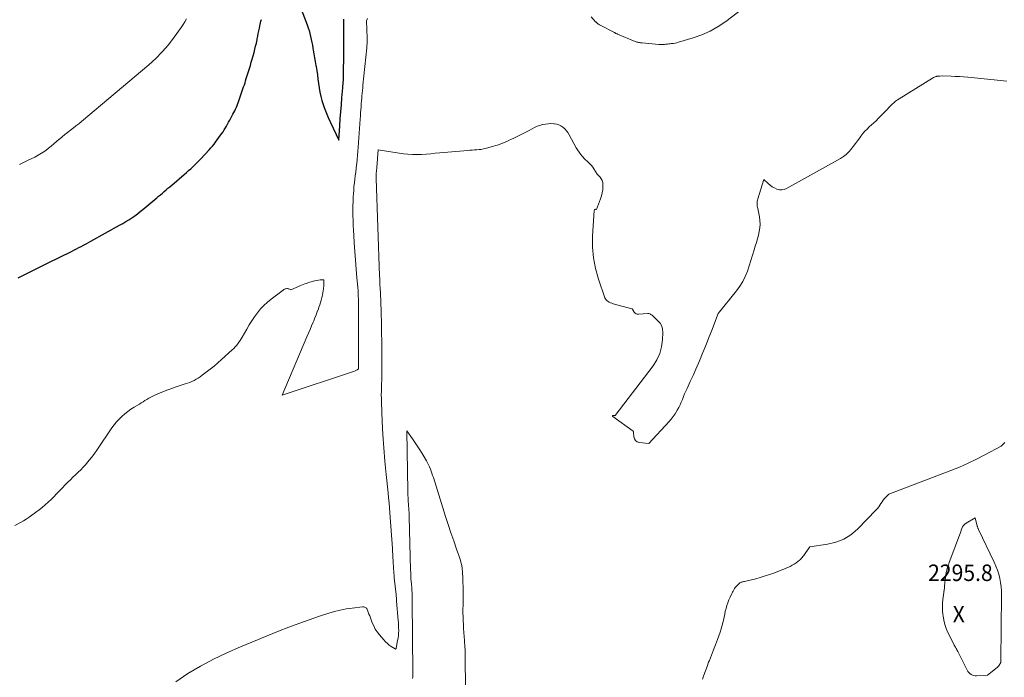
# Model space of a CAD drawing. Units: feet. Extents: x 1199172 to 1204172, y 7076370 to 7083870.
# Drawn here: x 1201140 to 1201736, y 7079979 to 7080378 of the extents above; entities that cross this region are included whole.
import ezdxf
from ezdxf.enums import TextEntityAlignment as Align

# ---------------------------------------------------------------- set-up
doc = ezdxf.new("R2010")
doc.units = ezdxf.units.FT
doc.header["$MEASUREMENT"] = 0
for name, color, linetype, lineweight in [('Level 44', 7, 'Continuous', 0), ('Level 45', 7, 'Continuous', 0), ('Level 46', 7, 'Continuous', 0)]:
    doc.layers.add(name, color=color, linetype=linetype, lineweight=lineweight)
doc.styles.add('Style-ENGINEERING', font='ENGINEERING.shx')

msp = doc.modelspace()

# ---------------------------------------------------------------- linework, layer by layer
at = {"layer": 'Level 44', "color": 32, "linetype": 'Continuous', "lineweight": 30, "elevation": 2290, "flags": 128}
for points in [[(1201309.9, 7080386.18), (1201314.17, 7080375), (1201314.78, 7080373.28), (1201315.33, 7080371.54), (1201315.79, 7080369.77), (1201316.2, 7080367.99), (1201316.56, 7080366.2), (1201316.91, 7080364.4), (1201317.25, 7080362.61), (1201317.59, 7080360.81), (1201317.78, 7080359.76), (1201318.2, 7080357.43), (1201318.62, 7080355.1), (1201319.02, 7080352.77), (1201319.42, 7080350.44), (1201319.52, 7080349.84), (1201319.94, 7080347.24), (1201320.32, 7080344.63), (1201320.66, 7080342.02), (1201320.97, 7080339.41), (1201321.33, 7080336.81), (1201321.79, 7080334.22), (1201322.39, 7080331.67), (1201323.09, 7080329.13), (1201323.45, 7080327.95), (1201324.47, 7080324.86), (1201325.58, 7080321.81), (1201326.83, 7080318.82), (1201328.18, 7080315.86), (1201333.39, 7080305.1), (1201333.92, 7080313.81), (1201334.19, 7080318.03), (1201334.49, 7080322.25), (1201334.82, 7080326.47), (1201335.17, 7080330.68), (1201335.71, 7080336.91), (1201335.8, 7080338.01), (1201335.89, 7080339.11), (1201335.97, 7080340.22), (1201336.04, 7080341.32), (1201336.1, 7080342.43), (1201336.14, 7080343.53), (1201336.17, 7080344.64), (1201336.19, 7080345.75), (1201336.28, 7080356.36), (1201336.3, 7080358.57), (1201336.31, 7080360.78), (1201336.32, 7080362.98), (1201336.33, 7080365.19), (1201336.34, 7080372.85), (1201336.34, 7080374.25), (1201336.32, 7080375.66), (1201336.29, 7080377.06), (1201336.25, 7080378.46)], [(1201138.97, 7080221.56), (1201141.04, 7080222.54), (1201143.09, 7080223.56), (1201147.56, 7080225.87), (1201148.75, 7080226.49), (1201149.95, 7080227.11), (1201151.14, 7080227.74), (1201152.34, 7080228.36), (1201153.54, 7080228.98), (1201154.74, 7080229.59), (1201155.94, 7080230.19), (1201157.15, 7080230.79), (1201171.32, 7080237.67), (1201172.81, 7080238.41), (1201174.29, 7080239.16), (1201175.76, 7080239.94), (1201177.23, 7080240.72), (1201178.69, 7080241.52), (1201180.15, 7080242.32), (1201181.61, 7080243.12), (1201183.07, 7080243.92), (1201200.47, 7080253.54), (1201202.34, 7080254.61), (1201204.19, 7080255.71), (1201206, 7080256.85), (1201207.8, 7080258.03), (1201207.89, 7080258.09), (1201209.61, 7080259.29), (1201211.31, 7080260.53), (1201212.97, 7080261.81), (1201214.6, 7080263.13), (1201222.98, 7080270.12), (1201224.12, 7080271.07), (1201225.26, 7080272.03), (1201226.39, 7080272.99), (1201227.52, 7080273.96), (1201228.64, 7080274.93), (1201229.77, 7080275.9), (1201230.9, 7080276.87), (1201232.03, 7080277.83), (1201239.68, 7080284.38), (1201240.98, 7080285.51), (1201242.28, 7080286.64), (1201243.56, 7080287.8), (1201244.83, 7080288.96), (1201246.08, 7080290.15), (1201247.32, 7080291.35), (1201248.52, 7080292.58), (1201249.71, 7080293.83), (1201254.8, 7080299.29), (1201255.79, 7080300.4), (1201256.75, 7080301.52), (1201257.68, 7080302.68), (1201258.58, 7080303.85), (1201261.68, 7080308.06), (1201262.45, 7080309.14), (1201263.2, 7080310.24), (1201263.91, 7080311.36), (1201264.59, 7080312.5), (1201265.25, 7080313.65), (1201265.9, 7080314.81), (1201266.54, 7080315.97), (1201267.17, 7080317.14), (1201269.11, 7080320.81), (1201269.66, 7080321.86), (1201270.19, 7080322.92), (1201270.69, 7080323.99), (1201271.19, 7080325.06), (1201271.65, 7080326.15), (1201272.1, 7080327.24), (1201272.52, 7080328.35), (1201272.91, 7080329.47), (1201275.2, 7080336.17), (1201275.62, 7080337.41), (1201276.04, 7080338.65), (1201276.44, 7080339.89), (1201276.84, 7080341.14), (1201277.24, 7080342.39), (1201277.63, 7080343.63), (1201278.01, 7080344.88), (1201278.4, 7080346.13), (1201279.69, 7080350.4), (1201280.27, 7080352.34), (1201280.83, 7080354.28), (1201281.38, 7080356.23), (1201281.91, 7080358.18), (1201281.94, 7080358.31), (1201282.43, 7080360.2), (1201282.89, 7080362.1), (1201283.32, 7080364), (1201283.73, 7080365.91), (1201283.84, 7080366.44), (1201284.17, 7080368.08), (1201284.51, 7080369.73), (1201284.85, 7080371.37), (1201285.2, 7080373.01), (1201285.47, 7080374.33), (1201285.68, 7080375.32), (1201285.9, 7080376.3), (1201286.13, 7080377.28), (1201286.36, 7080378.25)]]:
    msp.add_lwpolyline(points, dxfattribs=at)
at = {"layer": 'Level 45', "color": 32, "linetype": 'Continuous', "lineweight": 0, "flags": 128}
for points, elevation in [([(1201486.11, 7080379.86), (1201488.89, 7080376.87), (1201488.94, 7080376.81), (1201489.78, 7080376.05), (1201490.22, 7080375.69), (1201490.67, 7080375.35), (1201491.14, 7080375.05), (1201491.64, 7080374.77), (1201500.27, 7080370.33), (1201500.5, 7080370.22), (1201500.73, 7080370.1), (1201500.96, 7080369.98), (1201501.18, 7080369.87), (1201501.41, 7080369.76), (1201501.65, 7080369.65), (1201501.88, 7080369.54), (1201502.11, 7080369.44), (1201512.82, 7080364.92), (1201513.34, 7080364.73), (1201513.85, 7080364.55), (1201514.38, 7080364.42), (1201514.92, 7080364.3), (1201515.46, 7080364.22), (1201516, 7080364.14), (1201516.55, 7080364.07), (1201517.09, 7080364.02), (1201527.17, 7080363.18), (1201527.68, 7080363.14), (1201528.18, 7080363.11), (1201528.69, 7080363.09), (1201529.19, 7080363.08), (1201529.69, 7080363.09), (1201530.2, 7080363.11), (1201530.7, 7080363.16), (1201531.2, 7080363.22), (1201531.67, 7080363.3), (1201532.4, 7080363.4), (1201533.14, 7080363.5), (1201533.88, 7080363.58), (1201534.62, 7080363.65), (1201535.12, 7080363.69), (1201536.11, 7080363.8), (1201537.09, 7080363.95), (1201538.06, 7080364.17), (1201539.02, 7080364.42), (1201547.96, 7080367.05), (1201553.25, 7080368.92), (1201558.35, 7080371.16), (1201563.17, 7080373.95), (1201567.81, 7080377.1), (1201578.09, 7080384.95)], 2292), ([(1201136.95, 7080071.53), (1201140.4, 7080073.33), (1201142.18, 7080074.32), (1201143.92, 7080075.36), (1201145.61, 7080076.48), (1201147.27, 7080077.65), (1201151.69, 7080080.95), (1201153.57, 7080082.41), (1201155.41, 7080083.93), (1201157.18, 7080085.52), (1201158.9, 7080087.17), (1201160.58, 7080088.87), (1201162.25, 7080090.57), (1201163.92, 7080092.28), (1201165.57, 7080094), (1201167.55, 7080096.06), (1201169.08, 7080097.64), (1201170.63, 7080099.19), (1201172.22, 7080100.72), (1201173.82, 7080102.23), (1201175.41, 7080103.74), (1201176.97, 7080105.29), (1201178.48, 7080106.88), (1201179.97, 7080108.5), (1201180.44, 7080109.04), (1201182.09, 7080110.98), (1201183.69, 7080112.97), (1201185.21, 7080115.02), (1201186.68, 7080117.11), (1201195.74, 7080130.6), (1201197.11, 7080132.48), (1201198.56, 7080134.3), (1201200.15, 7080136.01), (1201201.81, 7080137.64), (1201203.58, 7080139.16), (1201205.41, 7080140.61), (1201207.32, 7080141.94), (1201209.28, 7080143.2), (1201212.42, 7080145.08), (1201213.56, 7080145.78), (1201214.71, 7080146.48), (1201215.85, 7080147.18), (1201216.99, 7080147.9), (1201218.14, 7080148.59), (1201219.3, 7080149.24), (1201220.5, 7080149.84), (1201221.71, 7080150.41), (1201224.12, 7080151.47), (1201226.56, 7080152.5), (1201229.03, 7080153.48), (1201231.52, 7080154.39), (1201234.03, 7080155.24), (1201240.25, 7080157.26), (1201241.61, 7080157.74), (1201242.96, 7080158.26), (1201244.29, 7080158.84), (1201245.6, 7080159.47), (1201246.87, 7080160.16), (1201248.12, 7080160.88), (1201249.33, 7080161.68), (1201250.51, 7080162.51), (1201253.01, 7080164.37), (1201255.4, 7080166.2), (1201257.74, 7080168.08), (1201260.03, 7080170.04), (1201262.27, 7080172.04), (1201268.72, 7080177.99), (1201269.6, 7080178.84), (1201270.45, 7080179.73), (1201271.25, 7080180.65), (1201272.03, 7080181.61), (1201272.75, 7080182.6), (1201273.45, 7080183.61), (1201274.11, 7080184.64), (1201274.73, 7080185.7), (1201277.5, 7080190.58), (1201279.01, 7080193.13), (1201280.58, 7080195.64), (1201282.25, 7080198.08), (1201283.99, 7080200.49), (1201285.86, 7080202.77), (1201287.85, 7080204.93), (1201290.01, 7080206.92), (1201292.3, 7080208.79), (1201299.58, 7080214.22), (1201299.97, 7080214.48), (1201300.37, 7080214.7), (1201300.8, 7080214.88), (1201301.24, 7080215.02), (1201301.69, 7080215.09), (1201302.14, 7080215.1), (1201302.58, 7080215.02), (1201303.02, 7080214.89), (1201304.13, 7080214.42), (1201308.77, 7080216.34), (1201309.74, 7080216.74), (1201310.71, 7080217.13), (1201311.68, 7080217.52), (1201312.65, 7080217.9), (1201313.62, 7080218.27), (1201314.61, 7080218.62), (1201315.6, 7080218.95), (1201316.59, 7080219.25), (1201317.72, 7080219.58), (1201318.78, 7080219.85), (1201319.84, 7080220.08), (1201320.92, 7080220.24), (1201322.01, 7080220.35), (1201324.19, 7080220.51), (1201324.2, 7080218.72), (1201324.2, 7080217.93), (1201324.17, 7080217.14), (1201324.11, 7080216.35), (1201324.03, 7080215.56), (1201323.94, 7080214.86), (1201323.79, 7080213.73), (1201323.61, 7080212.6), (1201323.38, 7080211.48), (1201323.14, 7080210.36), (1201322.96, 7080209.62), (1201322.58, 7080208.14), (1201322.17, 7080206.67), (1201321.71, 7080205.22), (1201321.23, 7080203.77), (1201320.93, 7080202.93), (1201320.25, 7080201.07), (1201319.56, 7080199.22), (1201318.83, 7080197.39), (1201318.08, 7080195.56), (1201317.73, 7080194.74), (1201316.79, 7080192.5), (1201315.85, 7080190.27), (1201314.91, 7080188.04), (1201313.97, 7080185.81), (1201298.98, 7080150.39), (1201342.83, 7080165.05), (1201343.25, 7080165.21), (1201343.66, 7080165.41), (1201344.04, 7080165.64), (1201344.4, 7080165.91), (1201345.11, 7080166.48), (1201345.17, 7080187.79), (1201345.18, 7080188.98), (1201345.19, 7080190.16), (1201345.21, 7080191.35), (1201345.24, 7080192.54), (1201345.27, 7080193.72), (1201345.29, 7080194.91), (1201345.29, 7080196.09), (1201345.29, 7080197.28), (1201345.21, 7080206.03), (1201345.17, 7080208.52), (1201345.08, 7080211.01), (1201344.93, 7080213.5), (1201344.75, 7080215.99), (1201344.26, 7080221.68), (1201343.83, 7080226.96), (1201343.41, 7080232.24), (1201343.02, 7080237.52), (1201342.65, 7080242.8), (1201342.33, 7080247.49), (1201342.15, 7080250.43), (1201342.01, 7080253.37), (1201341.91, 7080256.31), (1201341.85, 7080259.25), (1201341.83, 7080262.19), (1201341.86, 7080265.13), (1201341.95, 7080268.07), (1201342.07, 7080271.01), (1201342.15, 7080272.5), (1201342.3, 7080274.72), (1201342.47, 7080276.93), (1201342.7, 7080279.14), (1201342.95, 7080281.35), (1201343.23, 7080283.56), (1201343.51, 7080285.77), (1201343.77, 7080287.98), (1201344.03, 7080290.19), (1201344.1, 7080290.79), (1201344.37, 7080293.31), (1201344.62, 7080295.82), (1201344.84, 7080298.34), (1201345.03, 7080300.87), (1201346.26, 7080317.93), (1201346.39, 7080319.75), (1201346.51, 7080321.57), (1201346.64, 7080323.39), (1201346.77, 7080325.22), (1201346.8, 7080325.66), (1201346.91, 7080327.26), (1201347.03, 7080328.86), (1201347.16, 7080330.45), (1201347.29, 7080332.05), (1201347.44, 7080333.64), (1201347.59, 7080335.24), (1201347.74, 7080336.83), (1201347.9, 7080338.42), (1201350.19, 7080361.09), (1201350.24, 7080361.64), (1201350.29, 7080362.18), (1201350.33, 7080362.72), (1201350.36, 7080363.27), (1201350.37, 7080363.47), (1201350.39, 7080363.91), (1201350.4, 7080364.36), (1201350.41, 7080364.8), (1201350.41, 7080365.25), (1201350.4, 7080365.69), (1201350.4, 7080366.14), (1201350.39, 7080366.58), (1201350.38, 7080367.03), (1201350.15, 7080377.45), (1201350.67, 7080378.84)], 2292), ([(1201139.74, 7080290.26), (1201142.24, 7080291.49), (1201144.73, 7080292.72), (1201149.09, 7080294.88), (1201151.16, 7080295.99), (1201153.18, 7080297.19), (1201155.11, 7080298.52), (1201156.99, 7080299.94), (1201157.3, 7080300.19), (1201158.97, 7080301.55), (1201160.64, 7080302.92), (1201162.29, 7080304.3), (1201163.93, 7080305.7), (1201163.95, 7080305.71), (1201165.59, 7080307.09), (1201167.25, 7080308.44), (1201168.93, 7080309.77), (1201170.63, 7080311.07), (1201172.33, 7080312.37), (1201174.02, 7080313.69), (1201175.68, 7080315.04), (1201177.33, 7080316.41), (1201218.1, 7080350.77), (1201222.32, 7080354.61), (1201226.33, 7080358.65), (1201230.02, 7080362.97), (1201233.5, 7080367.49), (1201237.7, 7080373.4), (1201238.88, 7080375.14), (1201240, 7080376.92), (1201241.04, 7080378.75)], 2288), ([(1201666.6, 7080324.89), (1201667.57, 7080325.87), (1201668.54, 7080326.85), (1201669.55, 7080327.79), (1201670.59, 7080328.68), (1201671.7, 7080329.49), (1201672.84, 7080330.25), (1201693, 7080342.68), (1201693.31, 7080342.87), (1201693.63, 7080343.05), (1201693.96, 7080343.22), (1201694.29, 7080343.39), (1201694.63, 7080343.53), (1201694.97, 7080343.66), (1201695.32, 7080343.75), (1201695.68, 7080343.83), (1201695.75, 7080343.84), (1201696.14, 7080343.89), (1201696.54, 7080343.94), (1201696.94, 7080343.98), (1201697.34, 7080344), (1201699.21, 7080344.09), (1201704.25, 7080343.91), (1201706.77, 7080343.8), (1201709.29, 7080343.66), (1201711.8, 7080343.47), (1201714.31, 7080343.25), (1201728.39, 7080341.89), (1201737.94, 7080340.96)], 2294), ([(1201234.48, 7079976.77), (1201241.81, 7079981.79), (1201249.56, 7079986.25), (1201257.45, 7079990.45), (1201265.52, 7079994.28), (1201273.72, 7079997.87), (1201296.78, 7080007.3), (1201302.91, 7080009.73), (1201309.09, 7080012.08), (1201315.31, 7080014.29), (1201321.56, 7080016.41), (1201327.24, 7080018.26), (1201330.71, 7080019.28), (1201334.2, 7080020.16), (1201337.74, 7080020.84), (1201341.31, 7080021.37), (1201347.54, 7080022.12), (1201348.01, 7080022.13), (1201348.46, 7080022.08), (1201348.9, 7080021.94), (1201349.32, 7080021.75), (1201350.15, 7080021.27), (1201350.17, 7080021.23), (1201351.1, 7080018.91), (1201351.56, 7080017.75), (1201352.02, 7080016.59), (1201352.46, 7080015.42), (1201352.9, 7080014.25), (1201353.54, 7080012.53), (1201354.4, 7080010.56), (1201355.39, 7080008.67), (1201356.57, 7080006.89), (1201357.88, 7080005.19), (1201360.57, 7080002.06), (1201361.6, 7080000.96), (1201362.69, 7079999.92), (1201363.87, 7079998.98), (1201365.1, 7079998.1), (1201367.42, 7079996.6), (1201367.53, 7079996.56), (1201367.64, 7079996.55), (1201367.74, 7079996.59), (1201367.83, 7079996.65), (1201367.92, 7079996.76), (1201367.98, 7079996.87), (1201368.03, 7079997), (1201368.07, 7079997.13), (1201368.93, 7080001.69), (1201369.18, 7080003.2), (1201369.37, 7080004.73), (1201369.48, 7080006.26), (1201369.55, 7080007.79), (1201369.54, 7080009.33), (1201369.51, 7080010.87), (1201369.43, 7080012.41), (1201369.32, 7080013.94), (1201368.31, 7080025.63), (1201368.22, 7080026.62), (1201368.13, 7080027.61), (1201368.04, 7080028.59), (1201367.94, 7080029.58), (1201366.9, 7080039.8), (1201366.9, 7080039.82), (1201366.89, 7080040.05), (1201366.89, 7080040.07), (1201366.89, 7080040.08), (1201366.89, 7080040.1), (1201366.89, 7080040.11), (1201366.89, 7080040.18), (1201366.89, 7080040.19), (1201366.88, 7080040.21), (1201366.88, 7080040.22), (1201366.88, 7080040.24), (1201366.61, 7080043.48), (1201366.49, 7080045.12), (1201366.37, 7080046.75), (1201366.27, 7080048.39), (1201366.19, 7080050.03), (1201366.17, 7080050.33), (1201366.08, 7080052.12), (1201365.98, 7080053.91), (1201365.87, 7080055.69), (1201365.75, 7080057.48), (1201364.22, 7080079.2), (1201364, 7080082.2), (1201363.75, 7080085.2), (1201363.47, 7080088.2), (1201363.17, 7080091.2), (1201361.99, 7080102.42), (1201361.23, 7080110.45), (1201360.56, 7080118.49), (1201360.04, 7080126.54), (1201359.62, 7080134.59), (1201359.12, 7080146.23), (1201359.05, 7080148.47), (1201359.02, 7080150.71), (1201359.05, 7080152.96), (1201359.11, 7080155.2), (1201359.19, 7080157.45), (1201359.26, 7080159.69), (1201359.32, 7080161.94), (1201359.36, 7080164.18), (1201359.39, 7080166.38), (1201359.42, 7080169.72), (1201359.43, 7080173.06), (1201359.4, 7080176.41), (1201359.34, 7080179.75), (1201358.84, 7080203.15), (1201358.81, 7080204.57), (1201358.76, 7080205.99), (1201358.71, 7080207.41), (1201358.65, 7080208.83), (1201358.59, 7080210.25), (1201358.52, 7080211.67), (1201358.45, 7080213.09), (1201358.37, 7080214.51), (1201358.32, 7080215.42), (1201358.22, 7080217.3), (1201358.13, 7080219.17), (1201358.05, 7080221.04), (1201357.98, 7080222.92), (1201355.95, 7080281.81), (1201355.94, 7080282.18), (1201355.92, 7080282.56), (1201355.92, 7080282.93), (1201355.91, 7080283.3), (1201355.91, 7080283.67), (1201355.91, 7080284.05), (1201355.92, 7080284.42), (1201355.94, 7080284.79), (1201355.95, 7080284.98), (1201355.97, 7080285.26), (1201355.99, 7080285.54), (1201356.02, 7080285.82), (1201356.05, 7080286.1), (1201356.09, 7080286.38), (1201356.12, 7080286.66), (1201356.15, 7080286.94), (1201356.19, 7080287.22), (1201356.19, 7080287.3), (1201356.23, 7080287.62), (1201356.26, 7080287.94), (1201356.28, 7080288.26), (1201356.31, 7080288.58), (1201357.06, 7080299.28), (1201372.45, 7080296.91), (1201375.19, 7080296.58), (1201377.94, 7080296.38), (1201380.69, 7080296.36), (1201383.45, 7080296.46), (1201386.21, 7080296.67), (1201388.98, 7080296.89), (1201391.74, 7080297.12), (1201394.5, 7080297.36), (1201411.37, 7080298.88), (1201412.74, 7080299), (1201414.11, 7080299.1), (1201415.48, 7080299.19), (1201416.85, 7080299.26), (1201418.22, 7080299.37), (1201419.57, 7080299.53), (1201420.91, 7080299.79), (1201422.25, 7080300.11), (1201426.94, 7080301.4), (1201428.48, 7080301.86), (1201430, 7080302.35), (1201431.5, 7080302.91), (1201432.99, 7080303.5), (1201434.46, 7080304.13), (1201435.93, 7080304.76), (1201437.39, 7080305.42), (1201438.85, 7080306.08), (1201440.11, 7080306.67), (1201442.19, 7080307.65), (1201444.25, 7080308.67), (1201446.28, 7080309.74), (1201448.3, 7080310.84), (1201450.41, 7080312.02), (1201451.94, 7080312.8), (1201453.51, 7080313.49), (1201455.13, 7080314.06), (1201456.78, 7080314.53), (1201456.89, 7080314.56), (1201458.52, 7080314.88), (1201460.16, 7080315.09), (1201461.81, 7080315.14), (1201463.47, 7080315.09), (1201463.86, 7080315.06), (1201465.28, 7080314.81), (1201466.63, 7080314.4), (1201467.89, 7080313.74), (1201469.07, 7080312.92), (1201470.14, 7080311.91), (1201471.13, 7080310.84), (1201471.99, 7080309.67), (1201472.77, 7080308.43), (1201477.18, 7080300.49), (1201477.97, 7080299.16), (1201478.82, 7080297.87), (1201479.75, 7080296.64), (1201480.73, 7080295.44), (1201481.15, 7080294.97), (1201481.98, 7080294.06), (1201482.84, 7080293.17), (1201483.73, 7080292.32), (1201484.64, 7080291.49), (1201485.53, 7080290.64), (1201486.36, 7080289.75), (1201487.11, 7080288.78), (1201487.79, 7080287.76), (1201489.77, 7080284.54), (1201489.81, 7080284.46), (1201491.56, 7080282.62), (1201492.29, 7080281.65), (1201492.86, 7080280.6), (1201493.16, 7080279.46), (1201493.3, 7080278.24), (1201493.3, 7080276.96), (1201493.18, 7080275.07), (1201492.94, 7080273.21), (1201492.5, 7080271.38), (1201491.93, 7080269.57), (1201489.49, 7080263.11), (1201488.79, 7080263.16), (1201488.51, 7080263.1), (1201488.28, 7080262.99), (1201488.14, 7080262.78), (1201488.05, 7080262.51), (1201487.07, 7080246.98), (1201487.05, 7080240.3), (1201487.55, 7080233.69), (1201488.83, 7080227.19), (1201490.63, 7080220.76), (1201494.49, 7080209.55), (1201494.83, 7080208.84), (1201495.25, 7080208.2), (1201495.81, 7080207.66), (1201496.44, 7080207.19), (1201497.16, 7080206.81), (1201497.9, 7080206.47), (1201498.66, 7080206.19), (1201499.44, 7080205.95), (1201510.72, 7080202.93), (1201510.88, 7080202.87), (1201511.03, 7080202.78), (1201511.14, 7080202.67), (1201511.25, 7080202.53), (1201511.33, 7080202.37), (1201511.43, 7080202.22), (1201511.52, 7080202.06), (1201511.62, 7080201.91), (1201512.31, 7080200.85), (1201512.82, 7080200.3), (1201513.4, 7080199.88), (1201514.08, 7080199.66), (1201514.83, 7080199.59), (1201520.53, 7080199.94), (1201521.09, 7080199.91), (1201521.64, 7080199.8), (1201522.14, 7080199.57), (1201522.62, 7080199.27), (1201523.08, 7080198.89), (1201523.53, 7080198.51), (1201523.97, 7080198.12), (1201524.41, 7080197.72), (1201526.65, 7080195.65), (1201527.93, 7080194.1), (1201528.9, 7080192.42), (1201529.4, 7080190.55), (1201529.59, 7080188.55), (1201529.41, 7080184), (1201528.84, 7080179.76), (1201527.78, 7080175.69), (1201526, 7080171.88), (1201523.73, 7080168.25), (1201500.8, 7080138.23), (1201499.45, 7080138.23), (1201499.34, 7080138.21), (1201499.25, 7080138.16), (1201499.18, 7080138.09), (1201499.13, 7080137.99), (1201499.12, 7080137.87), (1201499.14, 7080137.77), (1201499.19, 7080137.68), (1201499.27, 7080137.6), (1201511.57, 7080128.59), (1201511.63, 7080128.54), (1201511.69, 7080128.5), (1201511.74, 7080128.45), (1201511.8, 7080128.4), (1201511.84, 7080128.35), (1201511.88, 7080128.29), (1201511.9, 7080128.22), (1201511.91, 7080128.15), (1201512.03, 7080125.2), (1201512.39, 7080123.93), (1201513, 7080122.9), (1201513.99, 7080122.22), (1201515.24, 7080121.79), (1201521.02, 7080121.2), (1201533.35, 7080134.45), (1201534.68, 7080135.99), (1201535.93, 7080137.57), (1201537.08, 7080139.24), (1201538.15, 7080140.96), (1201538.37, 7080141.33), (1201539.23, 7080142.93), (1201540.05, 7080144.55), (1201540.77, 7080146.22), (1201541.45, 7080147.91), (1201542.1, 7080149.61), (1201542.78, 7080151.29), (1201543.51, 7080152.96), (1201544.27, 7080154.61), (1201546.23, 7080158.73), (1201547.96, 7080162.44), (1201549.64, 7080166.18), (1201551.25, 7080169.94), (1201552.83, 7080173.72), (1201552.87, 7080173.84), (1201554.43, 7080177.7), (1201555.97, 7080181.57), (1201557.48, 7080185.44), (1201558.99, 7080189.32), (1201563.1, 7080200), (1201574.31, 7080213.81), (1201576.31, 7080216.56), (1201578.09, 7080219.43), (1201579.55, 7080222.48), (1201580.8, 7080225.64), (1201580.8, 7080225.66), (1201581.87, 7080228.91), (1201582.92, 7080232.16), (1201583.96, 7080235.42), (1201584.98, 7080238.69), (1201585.64, 7080240.83), (1201586.29, 7080243.03), (1201586.92, 7080245.25), (1201587.5, 7080247.47), (1201588.04, 7080249.7), (1201588.41, 7080251.94), (1201588.58, 7080254.19), (1201588.45, 7080256.43), (1201588.13, 7080258.68), (1201587.08, 7080263.59), (1201586.94, 7080264.33), (1201586.83, 7080265.07), (1201586.77, 7080265.81), (1201586.73, 7080266.56), (1201586.75, 7080267.3), (1201586.81, 7080268.04), (1201586.95, 7080268.77), (1201587.13, 7080269.49), (1201590.7, 7080281.21), (1201593.37, 7080278.83), (1201594.62, 7080277.82), (1201595.93, 7080276.9), (1201597.32, 7080276.11), (1201598.76, 7080275.4), (1201600.24, 7080275.01), (1201601.7, 7080274.89), (1201603.14, 7080275.17), (1201604.57, 7080275.72), (1201637.15, 7080293.98), (1201638.97, 7080295.14), (1201640.68, 7080296.44), (1201642.22, 7080297.93), (1201643.65, 7080299.55), (1201644.99, 7080301.28), (1201646.31, 7080303.01), (1201647.61, 7080304.77), (1201648.89, 7080306.53), (1201649.64, 7080307.58), (1201650.79, 7080309.06), (1201652, 7080310.48), (1201653.3, 7080311.81), (1201654.68, 7080313.09), (1201656.08, 7080314.33), (1201657.46, 7080315.6), (1201658.81, 7080316.91), (1201660.13, 7080318.24), (1201664.67, 7080322.92), (1201665.63, 7080323.9), (1201666.6, 7080324.89)], 2294), ([(1201377.94, 7079978.63), (1201378.04, 7079979.57), (1201378.11, 7079980.51), (1201378.14, 7079981.45), (1201378.15, 7079982.39), (1201377.81, 7080025.88), (1201377.79, 7080027.44), (1201377.75, 7080029), (1201377.69, 7080030.56), (1201377.61, 7080032.12), (1201377.55, 7080033.08), (1201377.48, 7080034.16), (1201377.4, 7080035.24), (1201377.31, 7080036.31), (1201377.21, 7080037.39), (1201377, 7080039.54), (1201376.99, 7080039.64), (1201376.98, 7080041.1), (1201376.98, 7080041.14), (1201376.9, 7080042.29), (1201376.87, 7080042.86), (1201376.84, 7080043.43), (1201376.81, 7080044), (1201376.8, 7080044.57), (1201375.91, 7080076.64), (1201375.86, 7080077.95), (1201375.81, 7080079.27), (1201375.74, 7080080.58), (1201375.66, 7080081.9), (1201375.66, 7080081.94), (1201375.57, 7080083.23), (1201375.48, 7080084.53), (1201375.38, 7080085.82), (1201375.29, 7080087.11), (1201375.2, 7080088.41), (1201375.13, 7080089.71), (1201375.08, 7080091), (1201375.05, 7080092.3), (1201374.44, 7080128.89), (1201377.9, 7080124.08), (1201379.6, 7080121.65), (1201381.24, 7080119.18), (1201382.81, 7080116.67), (1201384.34, 7080114.13), (1201386.39, 7080110.58), (1201387.04, 7080109.39), (1201387.66, 7080108.18), (1201388.22, 7080106.95), (1201388.75, 7080105.7), (1201389.23, 7080104.43), (1201389.7, 7080103.15), (1201390.14, 7080101.87), (1201390.56, 7080100.57), (1201398.01, 7080077), (1201399.61, 7080072.04), (1201401.23, 7080067.08), (1201402.9, 7080062.13), (1201404.6, 7080057.2), (1201406.74, 7080051.06), (1201407.31, 7080049.19), (1201407.76, 7080047.29), (1201408.04, 7080045.37), (1201408.21, 7080043.42), (1201408.37, 7080039.52), (1201408.37, 7080039.42), (1201408.43, 7080038.76), (1201408.43, 7080038.72), (1201408.63, 7080032.62), (1201408.67, 7080030.25), (1201408.69, 7080027.88), (1201408.65, 7080025.51), (1201408.58, 7080023.14), (1201408.51, 7080020.77), (1201408.49, 7080018.4), (1201408.54, 7080016.03), (1201408.64, 7080013.66), (1201408.76, 7080011.45), (1201408.9, 7080009.03), (1201409.04, 7080006.6), (1201409.2, 7080004.18), (1201409.37, 7080001.76), (1201409.42, 7080001.12), (1201409.6, 7079998.37), (1201409.74, 7079995.63), (1201409.83, 7079992.88), (1201409.89, 7079990.14), (1201410.7, 7079925.65)], 2296), ([(1201553.55, 7079978.2), (1201554.47, 7079980.81), (1201555.41, 7079983.41), (1201556.37, 7079985.99), (1201557.36, 7079988.58), (1201557.79, 7079989.7), (1201559.01, 7079992.84), (1201560.23, 7079995.98), (1201561.45, 7079999.12), (1201562.67, 7080002.26), (1201563.58, 7080004.6), (1201564.35, 7080006.72), (1201565.04, 7080008.86), (1201565.62, 7080011.03), (1201566.13, 7080013.23), (1201566.31, 7080014.08), (1201566.68, 7080015.86), (1201567.07, 7080017.64), (1201567.46, 7080019.42), (1201567.87, 7080021.19), (1201568.34, 7080022.94), (1201568.88, 7080024.67), (1201569.55, 7080026.35), (1201570.3, 7080028), (1201571.4, 7080030.21), (1201571.79, 7080030.97), (1201572.19, 7080031.72), (1201572.6, 7080032.46), (1201573.03, 7080033.19), (1201573.5, 7080033.89), (1201574.01, 7080034.56), (1201574.59, 7080035.16), (1201575.22, 7080035.73), (1201576.03, 7080036.4), (1201576.35, 7080036.63), (1201576.69, 7080036.84), (1201577.06, 7080037), (1201577.44, 7080037.13), (1201577.83, 7080037.24), (1201578.22, 7080037.35), (1201578.61, 7080037.44), (1201579.01, 7080037.54), (1201583.39, 7080038.56), (1201585.97, 7080039.2), (1201588.53, 7080039.89), (1201591.07, 7080040.65), (1201593.6, 7080041.45), (1201594.18, 7080041.65), (1201596.75, 7080042.55), (1201599.31, 7080043.5), (1201601.83, 7080044.52), (1201604.33, 7080045.6), (1201606.79, 7080046.7), (1201608.02, 7080047.31), (1201609.21, 7080047.99), (1201610.34, 7080048.77), (1201611.42, 7080049.61), (1201612.35, 7080050.39), (1201612.93, 7080050.91), (1201613.48, 7080051.45), (1201614, 7080052.02), (1201614.49, 7080052.61), (1201614.96, 7080053.22), (1201615.42, 7080053.84), (1201615.87, 7080054.48), (1201616.31, 7080055.11), (1201618.65, 7080058.61), (1201629.36, 7080060.05), (1201634.47, 7080061.28), (1201639.26, 7080063.12), (1201643.58, 7080065.88), (1201647.6, 7080069.26), (1201658.87, 7080080.88), (1201659.68, 7080081.79), (1201660.45, 7080082.73), (1201661.14, 7080083.73), (1201661.78, 7080084.77), (1201662.43, 7080085.8), (1201663.12, 7080086.8), (1201663.88, 7080087.74), (1201664.7, 7080088.65), (1201666.55, 7080090.55), (1201704.09, 7080104.79), (1201709.35, 7080106.91), (1201714.55, 7080109.17), (1201719.65, 7080111.63), (1201724.69, 7080114.23), (1201734.67, 7080119.64), (1201736.23, 7080121.14), (1201736.78, 7080121.76)], 2296), ([(1201726.39, 7079980.64), (1201732.11, 7079985.37), (1201732.58, 7079985.8), (1201733.02, 7079986.26), (1201733.42, 7079986.77), (1201733.78, 7079987.3), (1201734.07, 7079987.86), (1201734.29, 7079988.45), (1201734.41, 7079989.06), (1201734.47, 7079989.69), (1201734.81, 7080029.18), (1201734.74, 7080031.76), (1201734.56, 7080034.33), (1201734.2, 7080036.88), (1201733.73, 7080039.41), (1201733.09, 7080041.91), (1201732.33, 7080044.38), (1201731.41, 7080046.78), (1201730.38, 7080049.15), (1201720.87, 7080069.09), (1201720.76, 7080069.33), (1201720.65, 7080069.57), (1201720.55, 7080069.82), (1201720.45, 7080070.06), (1201720.36, 7080070.31), (1201720.27, 7080070.56), (1201720.19, 7080070.81), (1201720.12, 7080071.07), (1201718.74, 7080076.03), (1201713.39, 7080072.86), (1201712.54, 7080072.23), (1201711.81, 7080071.51), (1201711.25, 7080070.64), (1201710.81, 7080069.69), (1201710.45, 7080068.66), (1201710.09, 7080067.63), (1201709.72, 7080066.6), (1201709.34, 7080065.58), (1201703.09, 7080048.94), (1201702.58, 7080047.49), (1201702.12, 7080046.03), (1201701.72, 7080044.54), (1201701.36, 7080043.05), (1201701.07, 7080041.54), (1201700.81, 7080040.02), (1201700.61, 7080038.5), (1201700.44, 7080036.97), (1201699.96, 7080031.69), (1201699.95, 7080031.58), (1201699.94, 7080031.47), (1201699.93, 7080031.36), (1201699.91, 7080031.26), (1201699.9, 7080031.15), (1201699.88, 7080031.04), (1201699.87, 7080030.93), (1201699.86, 7080030.83), (1201699.33, 7080026.53), (1201699.13, 7080024.27), (1201699.04, 7080022.01), (1201699.1, 7080019.75), (1201699.26, 7080017.49), (1201699.35, 7080016.69), (1201699.77, 7080014.07), (1201700.38, 7080011.5), (1201701.26, 7080009.01), (1201702.32, 7080006.58), (1201705.84, 7079999.57), (1201706.18, 7079998.91), (1201706.53, 7079998.25), (1201706.89, 7079997.6), (1201707.27, 7079996.95), (1201707.64, 7079996.31), (1201708, 7079995.66), (1201708.36, 7079995), (1201708.7, 7079994.33), (1201714.03, 7079983.71), (1201714.49, 7079982.95), (1201715.01, 7079982.26), (1201715.65, 7079981.65), (1201716.35, 7079981.11), (1201717.12, 7079980.71), (1201717.93, 7079980.41), (1201718.78, 7079980.27), (1201719.65, 7079980.24), (1201726.39, 7079980.64)], 2296)]:
    msp.add_lwpolyline(points, dxfattribs=dict(at, elevation=elevation))

# ---------------------------------------------------------------- texts
at = {"layer": 'Level 46', "color": 32, "linetype": 'Continuous', "lineweight": 0, "style": 'Style-ENGINEERING', "width": 0.94}
for s, p in [('2295.8', (1201709.89, 7080042.81, 2295.82)), ('X', (1201708.89, 7080017.71, 2295.82))]:
    msp.add_text(s, height=10, dxfattribs=at).set_placement(p, align=Align.MIDDLE_CENTER)

doc.saveas('drawing.dxf')
